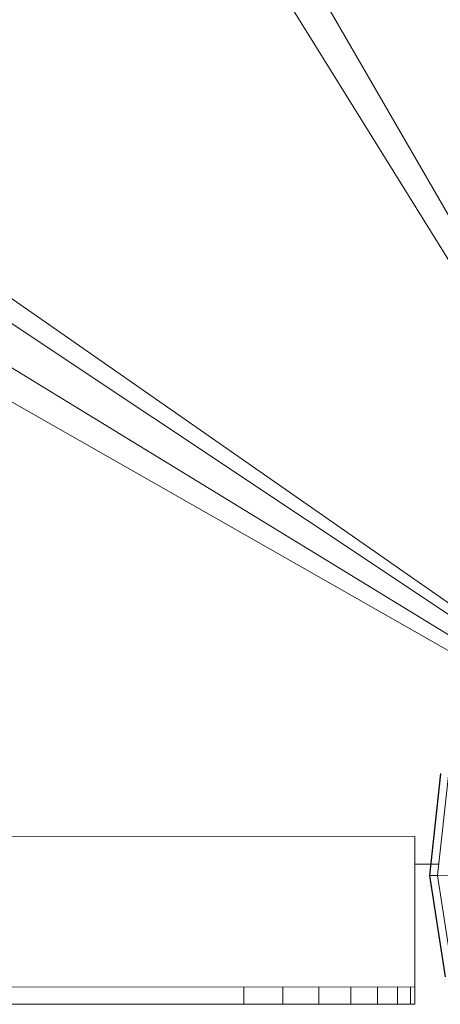
# Model space of a CAD drawing. Units: inches. Extents: x 10 to 18069, y 10 to 12780.
# Drawn here: x 4472 to 4514, y 7077 to 7176 of the extents above; entities that cross this region are included whole.
import ezdxf

# ---------------------------------------------------------------- set-up
doc = ezdxf.new("R2010")
doc.units = ezdxf.units.IN
doc.header["$MEASUREMENT"] = 0
doc.layers.add('平台柱子', color=7, linetype='Continuous', lineweight=9)

# ---------------------------------------------------------------- blocks, each defined once
blk = doc.blocks.new('9039_DWG-662741-Level 1')
at = {"lineweight": 9}
for p, q in [((-1929.966, -755.54), (-1986.537, -657.756)), ((-1931.048, -756.068), (-1988.765, -663.13)), ((-1942.166, -766.857), (-2037.139, -700.757)), ((-1942.642, -767.507), (-2034.912, -706.13)), ((-1943.516, -768.702), (-2037.139, -711.504)), ((-1944.223, -769.669), (-2042.513, -713.732)), ((-1951.782, -785.925), (-2660.208, -786.51)), ((-1951.782, -785.925), (-1951.77, -800.988)), ((-1951.78, -788.7), (-1949.38, -788.7)), ((-2660.195, -801.573), (-1951.77, -800.988)), ((-1968.963, -801.002), (-1968.963, -802.752)), ((-1965.023, -800.999), (-1965.023, -802.752)), ((-1961.406, -800.996), (-1961.406, -802.752)), ((-1958.213, -800.993), (-1958.213, -802.752)), ((-1955.55, -800.991), (-1955.55, -802.752)), ((-1953.519, -800.99), (-1953.519, -802.752)), ((-1952.225, -800.989), (-1952.225, -802.752)), ((-1951.77, -800.988), (-1951.77, -802.752)), ((-1951.77, -800.988), (-1951.77, -802.752)), ((-2025.147, -802.752), (-1968.963, -802.752)), ((-1968.963, -802.752), (-1965.023, -802.752)), ((-1961.406, -802.752), (-1965.023, -802.752)), ((-1958.213, -802.752), (-1961.406, -802.752)), ((-1955.55, -802.752), (-1958.213, -802.752)), ((-1953.519, -802.752), (-1955.55, -802.752)), ((-1952.225, -802.752), (-1953.519, -802.752)), ((-1952.225, -802.752), (-1951.77, -802.752)), ((-1951.77, -802.752), (-1952.225, -802.752)), ((-1951.77, -802.752), (-1952.225, -802.752))]:
    blk.add_line(p, q, dxfattribs=at)
at = {"layer": '平台柱子'}
for p, q in [((-1949.217, -779.618), (-1950.326, -789.841)), ((-1949.182, -779.627), (-1950.289, -789.84)), ((-1948.416, -779.813), (-1949.502, -789.822)), ((-1950.289, -789.84), (-1950.326, -789.841)), ((-1950.326, -789.841), (-1948.751, -800.003)), ((-1950.326, -789.842), (-1948.751, -800.004)), ((-1949.502, -789.822), (-1950.289, -789.84)), ((-1950.289, -789.84), (-1948.716, -799.992)), ((-1947.216, -789.77), (-1949.502, -789.822)), ((-1949.502, -789.822), (-1947.96, -799.771))]:
    blk.add_line(p, q, dxfattribs=at)

msp = doc.modelspace()

# ---------------------------------------------------------------- block references
at = {"layer": '平台柱子'}
msp.add_blockref('9039_DWG-662741-Level 1', (6463.166, 7879.94), dxfattribs=at)

doc.saveas('drawing.dxf')
